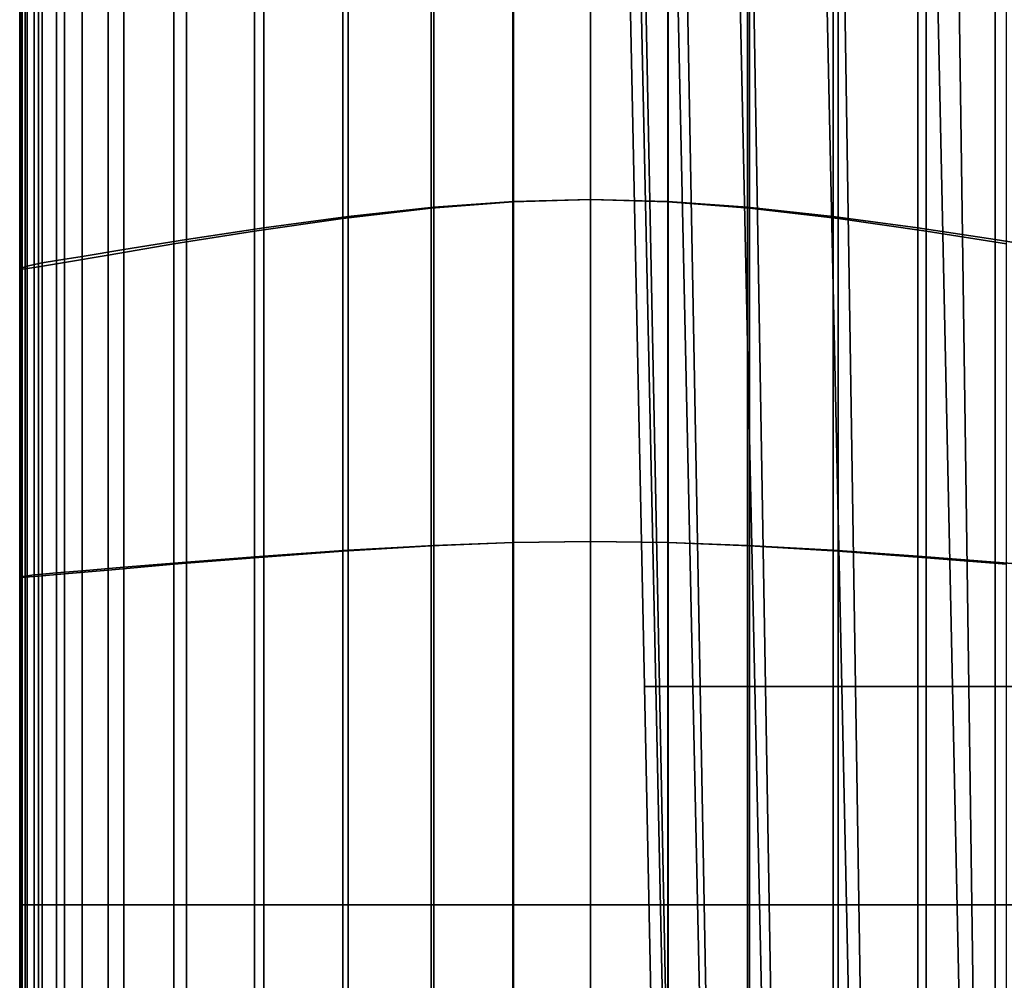
# Model space of a CAD drawing. Extents: x -4.2 to 45.2, y -23.4 to 0.
# Drawn here: x 20.9 to 21.4, y -3.5 to -3 of the extents above; entities that cross this region are included whole.
import ezdxf

# ---------------------------------------------------------------- set-up
doc = ezdxf.new("R2010")
doc.units = 0

msp = doc.modelspace()

# ---------------------------------------------------------------- linework, layer by layer
for points in [[(21.18084, -3.3396, -0.47336), (21.16901, -2.7844, -0.47149), (21.16382, -2.7844, -0.60015), (21.17531, -3.3396, -0.60084)], [(21.18262, -3.3396, -0.72838), (21.17531, -3.3396, -0.60084), (21.16382, -2.7844, -0.60015), (21.17169, -2.7844, -0.72889)], [(21.19892, -3.3396, -0.3471), (21.18692, -2.7844, -0.34406), (21.16901, -2.7844, -0.47149), (21.18084, -3.3396, -0.47336)], [(21.20245, -3.3396, -0.85465), (21.18262, -3.3396, -0.72838), (21.17169, -2.7844, -0.72889), (21.19222, -2.7844, -0.85634)], [(21.19892, -3.3396, -0.3471), (21.22926, -3.3396, -0.22322), (21.21724, -2.7844, -0.219), (21.18692, -2.7844, -0.34406)], [(21.20245, -3.3396, -0.85465), (21.19222, -2.7844, -0.85634), (21.225, -2.7844, -0.9811), (21.23444, -3.3396, -0.97834)], [(21.22926, -3.3396, -0.22322), (21.27158, -3.3396, -0.10288), (21.25965, -2.7844, -0.09747), (21.21724, -2.7844, -0.219)], [(21.23444, -3.3396, -0.97834), (21.225, -2.7844, -0.9811), (21.26964, -2.7844, -1.1018), (21.27824, -3.3396, -1.09812)], [(21.32557, -3.3396, 0.01277), (21.31382, -2.7844, 0.01939), (21.25965, -2.7844, -0.09747), (21.27158, -3.3396, -0.10288)], [(21.33352, -3.3396, -1.21269), (21.27824, -3.3396, -1.09812), (21.26964, -2.7844, -1.1018), (21.32575, -2.7844, -1.21704)], [(21.39058, -3.3396, 0.12268), (21.37911, -2.7844, 0.13054), (21.31382, -2.7844, 0.01939), (21.32557, -3.3396, 0.01277)], [(21.39958, -3.3396, -1.32113), (21.33352, -3.3396, -1.21269), (21.32575, -2.7844, -1.21704), (21.39262, -2.7844, -1.32598)], [(21.11107, -3.1033, -1.27564), (21.07129, -3.10635, -1.20681), (21.07129, -2.96218, -1.20681), (21.11107, -2.95783, -1.27564)], [(21.11147, -3.10311, 0.10724), (21.11147, -2.95755, 0.10724), (21.0726, -2.9615, 0.03985), (21.0726, -3.10587, 0.03985)], [(21.14903, -3.10224, -1.34128), (21.11107, -3.1033, -1.27564), (21.11107, -2.95783, -1.27564), (21.14903, -2.95631, -1.34128)], [(21.14907, -3.10224, 0.17237), (21.14907, -2.95631, 0.17237), (21.11147, -2.95755, 0.10724), (21.11147, -3.10311, 0.10724)], [(21.14903, -3.10224, -1.34128), (21.14903, -2.95631, -1.34128), (21.18672, -2.95755, -1.40644), (21.18672, -3.10311, -1.40644)], [(21.14907, -3.10224, 0.17237), (21.18693, -3.1033, 0.23797), (21.18693, -2.95783, 0.23797), (21.14907, -2.95631, 0.17237)], [(21.18672, -3.10311, -1.40644), (21.18672, -2.95755, -1.40644), (21.22568, -2.9615, -1.47382), (21.22567, -3.10587, -1.47382)], [(21.18693, -3.1033, 0.23797), (21.22664, -3.10635, 0.30675), (21.22664, -2.96218, 0.30675), (21.18693, -2.95783, 0.23797)], [(21.02812, -3.11143, -1.13211), (21.02812, -2.96944, -1.13211), (21.07129, -2.96218, -1.20681), (21.07129, -3.10635, -1.20681)], [(21.03087, -3.11048, -0.03252), (21.0726, -3.10587, 0.03985), (21.0726, -2.9615, 0.03985), (21.03087, -2.96808, -0.03252)], [(21.26745, -3.11048, -1.54613), (21.22567, -3.10587, -1.47382), (21.22568, -2.9615, -1.47382), (21.26745, -2.96808, -1.54613)], [(21.26976, -3.11143, 0.38143), (21.26976, -2.96944, 0.38143), (21.22664, -2.96218, 0.30675), (21.22664, -3.10635, 0.30675)], [(20.98957, -3.11605, -0.10416), (21.03087, -3.11048, -0.03252), (21.03087, -2.96808, -0.03252), (20.98957, -2.97604, -0.10416)], [(21.30877, -3.11605, -1.61767), (21.26745, -3.11048, -1.54613), (21.26745, -2.96808, -1.54613), (21.30877, -2.97604, -1.61767)], [(20.98512, -3.11758, -1.05765), (20.98512, -2.97823, -1.05765), (21.02812, -2.96944, -1.13211), (21.02812, -3.11143, -1.13211)], [(21.31273, -3.11758, 0.45587), (21.31273, -2.97823, 0.45587), (21.26976, -2.96944, 0.38143), (21.26976, -3.11143, 0.38143)], [(20.98957, -3.11605, -0.10416), (20.98957, -2.97604, -0.10416), (20.95198, -2.98414, -0.16937), (20.95198, -3.12172, -0.16937)], [(21.30877, -3.11605, -1.61767), (21.30877, -2.97604, -1.61767), (21.34637, -2.98414, -1.68279), (21.34637, -3.12172, -1.68279)], [(20.98512, -3.11758, -1.05765), (20.94582, -3.12384, -0.98958), (20.94582, -2.98717, -0.98958), (20.98512, -2.97823, -1.05765)], [(21.31273, -3.11758, 0.45587), (21.35203, -3.12384, 0.52394), (21.35203, -2.98717, 0.52394), (21.31273, -2.97823, 0.45587)], [(20.94582, -3.12384, -0.98958), (20.91374, -3.12925, -0.93403), (20.91374, -2.9949, -0.93403), (20.94582, -2.98717, -0.98958)], [(20.95198, -3.12172, -0.16937), (20.95198, -2.98414, -0.16937), (20.92138, -2.99114, -0.22246), (20.92138, -3.12662, -0.22246)], [(21.34637, -3.12172, -1.68279), (21.34637, -2.98414, -1.68279), (21.37697, -2.99114, -1.73579), (21.37697, -3.12662, -1.73579)], [(20.90105, -3.12988, -0.25773), (20.92138, -3.12662, -0.22246), (20.92138, -2.99114, -0.22246), (20.90105, -2.99579, -0.25773)], [(20.88858, -3.1319, -0.28769), (20.90105, -3.12988, -0.25773), (20.90105, -2.99579, -0.25773), (20.88858, -2.99869, -0.28769)], [(20.89243, -3.13284, -0.89712), (20.89243, -3.00003, -0.89712), (20.91374, -2.9949, -0.93403), (20.91374, -3.12925, -0.93403)], [(20.87417, -3.13475, -0.47104), (20.87755, -3.13392, -0.38183), (20.87755, -3.00157, -0.38183), (20.87417, -3.00275, -0.47104)], [(20.88155, -3.13312, -0.32488), (20.88155, -3.00042, -0.32488), (20.87755, -3.00157, -0.38183), (20.87755, -3.13392, -0.38183)], [(20.87967, -3.13497, -0.86615), (20.87967, -3.00306, -0.86615), (20.89243, -3.00003, -0.89712), (20.89243, -3.13284, -0.89712)], [(20.88858, -3.1319, -0.28769), (20.88858, -2.99869, -0.28769), (20.88155, -3.00042, -0.32488), (20.88155, -3.13312, -0.32488)], [(20.87173, -3.13548, -0.57642), (20.87173, -3.00379, -0.57642), (20.87055, -3.00453, -0.68185), (20.87055, -3.136, -0.68185)], [(20.87055, -3.136, -0.68185), (20.87055, -3.00453, -0.68185), (20.87095, -3.00482, -0.77123), (20.87095, -3.1362, -0.77123)], [(20.87325, -3.13597, -0.82842), (20.87095, -3.1362, -0.77123), (20.87095, -3.00482, -0.77123), (20.87325, -3.0045, -0.82842)], [(20.87173, -3.13548, -0.57642), (20.87417, -3.13475, -0.47104), (20.87417, -3.00275, -0.47104), (20.87173, -3.00379, -0.57642)], [(20.87967, -3.13497, -0.86615), (20.87325, -3.13597, -0.82842), (20.87325, -3.0045, -0.82842), (20.87967, -3.00306, -0.86615)], [(21.14903, -3.10224, -1.34128), (21.14903, -3.26895, -1.34128), (21.11107, -3.2695, -1.27564), (21.11107, -3.1033, -1.27564)], [(21.14907, -3.10224, 0.17237), (21.11147, -3.10311, 0.10724), (21.11147, -3.2694, 0.10724), (21.14906, -3.26895, 0.17237)], [(21.14903, -3.10224, -1.34128), (21.18672, -3.10311, -1.40644), (21.18672, -3.2694, -1.40644), (21.14903, -3.26895, -1.34128)], [(21.14907, -3.10224, 0.17237), (21.14906, -3.26895, 0.17237), (21.18693, -3.2695, 0.23797), (21.18693, -3.1033, 0.23797)], [(21.02812, -3.11143, -1.13211), (21.07129, -3.10635, -1.20681), (21.07129, -3.27107, -1.20681), (21.02812, -3.27368, -1.13211)], [(21.03087, -3.11048, -0.03252), (21.03087, -3.27319, -0.03252), (21.0726, -3.27082, 0.03985), (21.0726, -3.10587, 0.03985)], [(21.11107, -3.1033, -1.27564), (21.11107, -3.2695, -1.27564), (21.07129, -3.27107, -1.20681), (21.07129, -3.10635, -1.20681)], [(21.11147, -3.10311, 0.10724), (21.0726, -3.10587, 0.03985), (21.0726, -3.27082, 0.03985), (21.11147, -3.2694, 0.10724)], [(21.18672, -3.10311, -1.40644), (21.22567, -3.10587, -1.47382), (21.22568, -3.27082, -1.47382), (21.18672, -3.2694, -1.40644)], [(21.18693, -3.1033, 0.23797), (21.18693, -3.2695, 0.23797), (21.22664, -3.27107, 0.30675), (21.22664, -3.10635, 0.30675)], [(21.26745, -3.11048, -1.54613), (21.26745, -3.27319, -1.54613), (21.22568, -3.27082, -1.47382), (21.22567, -3.10587, -1.47382)], [(21.26976, -3.11143, 0.38143), (21.22664, -3.10635, 0.30675), (21.22664, -3.27107, 0.30675), (21.26976, -3.27368, 0.38143)], [(20.98512, -3.11758, -1.05765), (21.02812, -3.11143, -1.13211), (21.02812, -3.27368, -1.13211), (20.98512, -3.27684, -1.05765)], [(20.98957, -3.11605, -0.10416), (20.98957, -3.27606, -0.10416), (21.03087, -3.27319, -0.03252), (21.03087, -3.11048, -0.03252)], [(21.30877, -3.11605, -1.61767), (21.30877, -3.27606, -1.61767), (21.26745, -3.27319, -1.54613), (21.26745, -3.11048, -1.54613)], [(21.31273, -3.11758, 0.45587), (21.26976, -3.11143, 0.38143), (21.26976, -3.27368, 0.38143), (21.31273, -3.27684, 0.45587)], [(20.98957, -3.11605, -0.10416), (20.95198, -3.12172, -0.16937), (20.95198, -3.27897, -0.16937), (20.98957, -3.27606, -0.10416)], [(21.30877, -3.11605, -1.61767), (21.34637, -3.12172, -1.68279), (21.34637, -3.27897, -1.68279), (21.30877, -3.27606, -1.61767)], [(20.95198, -3.12172, -0.16937), (20.92138, -3.12662, -0.22246), (20.92138, -3.28149, -0.22246), (20.95198, -3.27897, -0.16937)], [(20.98512, -3.11758, -1.05765), (20.98512, -3.27684, -1.05765), (20.94582, -3.28006, -0.98958), (20.94582, -3.12384, -0.98958)], [(21.31273, -3.11758, 0.45587), (21.31273, -3.27684, 0.45587), (21.35203, -3.28006, 0.52394), (21.35203, -3.12384, 0.52394)], [(21.34637, -3.12172, -1.68279), (21.37697, -3.12662, -1.73579), (21.37697, -3.28149, -1.73579), (21.34637, -3.27897, -1.68279)], [(20.90105, -3.12988, -0.25773), (20.90105, -3.28317, -0.25773), (20.92138, -3.28149, -0.22246), (20.92138, -3.12662, -0.22246)], [(20.94582, -3.12384, -0.98958), (20.94582, -3.28006, -0.98958), (20.91374, -3.28285, -0.93403), (20.91374, -3.12925, -0.93403)], [(20.88858, -3.1319, -0.28769), (20.88858, -3.28421, -0.28769), (20.90105, -3.28317, -0.25773), (20.90105, -3.12988, -0.25773)], [(20.89243, -3.13284, -0.89712), (20.91374, -3.12925, -0.93403), (20.91374, -3.28285, -0.93403), (20.89243, -3.28469, -0.89712)], [(20.87173, -3.13548, -0.57642), (20.87055, -3.136, -0.68185), (20.87055, -3.28631, -0.68185), (20.87173, -3.28605, -0.57642)], [(20.87055, -3.136, -0.68185), (20.87095, -3.1362, -0.77123), (20.87095, -3.28642, -0.77123), (20.87055, -3.28631, -0.68185)], [(20.87325, -3.13597, -0.82842), (20.87325, -3.2863, -0.82842), (20.87095, -3.28642, -0.77123), (20.87095, -3.1362, -0.77123)], [(20.87173, -3.13548, -0.57642), (20.87173, -3.28605, -0.57642), (20.87417, -3.28567, -0.47104), (20.87417, -3.13475, -0.47104)], [(20.87967, -3.13497, -0.86615), (20.87967, -3.28579, -0.86615), (20.87325, -3.2863, -0.82842), (20.87325, -3.13597, -0.82842)], [(20.87417, -3.13475, -0.47104), (20.87417, -3.28567, -0.47104), (20.87755, -3.28525, -0.38183), (20.87755, -3.13392, -0.38183)], [(20.88155, -3.13312, -0.32488), (20.87755, -3.13392, -0.38183), (20.87755, -3.28525, -0.38183), (20.88155, -3.28483, -0.32488)], [(20.87967, -3.13497, -0.86615), (20.89243, -3.13284, -0.89712), (20.89243, -3.28469, -0.89712), (20.87967, -3.28579, -0.86615)], [(20.88858, -3.1319, -0.28769), (20.88155, -3.13312, -0.32488), (20.88155, -3.28483, -0.32488), (20.88858, -3.28421, -0.28769)], [(21.02812, -3.27368, -1.13211), (21.07129, -3.27107, -1.20681), (21.07129, -3.44606, -1.20681), (21.02812, -3.44606, -1.13211)], [(21.03087, -3.27319, -0.03252), (21.03087, -3.44606, -0.03252), (21.0726, -3.44606, 0.03985), (21.0726, -3.27082, 0.03985)], [(21.11107, -3.2695, -1.27564), (21.11107, -3.44606, -1.27564), (21.07129, -3.44606, -1.20681), (21.07129, -3.27107, -1.20681)], [(21.11147, -3.2694, 0.10724), (21.0726, -3.27082, 0.03985), (21.0726, -3.44606, 0.03985), (21.11147, -3.44606, 0.10724)], [(21.14903, -3.26895, -1.34128), (21.14903, -3.44606, -1.34128), (21.11107, -3.44606, -1.27564), (21.11107, -3.2695, -1.27564)], [(21.14906, -3.26895, 0.17237), (21.11147, -3.2694, 0.10724), (21.11147, -3.44606, 0.10724), (21.14907, -3.44606, 0.17237)], [(21.14903, -3.26895, -1.34128), (21.18672, -3.2694, -1.40644), (21.18672, -3.44606, -1.40644), (21.14903, -3.44606, -1.34128)], [(21.14906, -3.26895, 0.17237), (21.14907, -3.44606, 0.17237), (21.18693, -3.44606, 0.23797), (21.18693, -3.2695, 0.23797)], [(21.18672, -3.2694, -1.40644), (21.22568, -3.27082, -1.47382), (21.22567, -3.44606, -1.47382), (21.18672, -3.44606, -1.40644)], [(21.18693, -3.2695, 0.23797), (21.18693, -3.44606, 0.23797), (21.22664, -3.44606, 0.30675), (21.22664, -3.27107, 0.30675)], [(21.26745, -3.27319, -1.54613), (21.26745, -3.44606, -1.54613), (21.22567, -3.44606, -1.47382), (21.22568, -3.27082, -1.47382)], [(21.26976, -3.27368, 0.38143), (21.22664, -3.27107, 0.30675), (21.22664, -3.44606, 0.30675), (21.26976, -3.44606, 0.38143)], [(20.98512, -3.27684, -1.05765), (21.02812, -3.27368, -1.13211), (21.02812, -3.44606, -1.13211), (20.98512, -3.44606, -1.05765)], [(20.98957, -3.27606, -0.10416), (20.98957, -3.44606, -0.10416), (21.03087, -3.44606, -0.03252), (21.03087, -3.27319, -0.03252)], [(21.30877, -3.27606, -1.61767), (21.30877, -3.44606, -1.61767), (21.26745, -3.44606, -1.54613), (21.26745, -3.27319, -1.54613)], [(21.31273, -3.27684, 0.45587), (21.26976, -3.27368, 0.38143), (21.26976, -3.44606, 0.38143), (21.31273, -3.44606, 0.45587)], [(20.94582, -3.28006, -0.98958), (20.94582, -3.44606, -0.98958), (20.91374, -3.44606, -0.93403), (20.91374, -3.28285, -0.93403)], [(20.95198, -3.27897, -0.16937), (20.92138, -3.28149, -0.22246), (20.92138, -3.44606, -0.22246), (20.95198, -3.44606, -0.16937)], [(20.98512, -3.27684, -1.05765), (20.98512, -3.44606, -1.05765), (20.94582, -3.44606, -0.98958), (20.94582, -3.28006, -0.98958)], [(20.98957, -3.27606, -0.10416), (20.95198, -3.27897, -0.16937), (20.95198, -3.44606, -0.16937), (20.98957, -3.44606, -0.10416)], [(21.30877, -3.27606, -1.61767), (21.34637, -3.27897, -1.68279), (21.34637, -3.44606, -1.68279), (21.30877, -3.44606, -1.61767)], [(21.31273, -3.27684, 0.45587), (21.31273, -3.44606, 0.45587), (21.35203, -3.44606, 0.52394), (21.35203, -3.28006, 0.52394)], [(21.34637, -3.27897, -1.68279), (21.37697, -3.28149, -1.73579), (21.37697, -3.44606, -1.73579), (21.34637, -3.44606, -1.68279)], [(20.87417, -3.28567, -0.47104), (20.87417, -3.44606, -0.47104), (20.87755, -3.44606, -0.38183), (20.87755, -3.28525, -0.38183)], [(20.88155, -3.28483, -0.32488), (20.87755, -3.28525, -0.38183), (20.87755, -3.44606, -0.38183), (20.88155, -3.44606, -0.32488)], [(20.87967, -3.28579, -0.86615), (20.89243, -3.28469, -0.89712), (20.89243, -3.44606, -0.89712), (20.87967, -3.44606, -0.86615)], [(20.88858, -3.28421, -0.28769), (20.88155, -3.28483, -0.32488), (20.88155, -3.44606, -0.32488), (20.88858, -3.44606, -0.28769)], [(20.88858, -3.28421, -0.28769), (20.88858, -3.44606, -0.28769), (20.90105, -3.44606, -0.25773), (20.90105, -3.28317, -0.25773)], [(20.89243, -3.28469, -0.89712), (20.91374, -3.28285, -0.93403), (20.91374, -3.44606, -0.93403), (20.89243, -3.44606, -0.89712)], [(20.90105, -3.28317, -0.25773), (20.90105, -3.44606, -0.25773), (20.92138, -3.44606, -0.22246), (20.92138, -3.28149, -0.22246)], [(20.87173, -3.28605, -0.57642), (20.87055, -3.28631, -0.68185), (20.87055, -3.44606, -0.68185), (20.87173, -3.44606, -0.57642)], [(20.87055, -3.28631, -0.68185), (20.87095, -3.28642, -0.77123), (20.87095, -3.44606, -0.77123), (20.87055, -3.44606, -0.68185)], [(20.87325, -3.2863, -0.82842), (20.87325, -3.44606, -0.82842), (20.87095, -3.44606, -0.77123), (20.87095, -3.28642, -0.77123)], [(20.87173, -3.28605, -0.57642), (20.87173, -3.44606, -0.57642), (20.87417, -3.44606, -0.47104), (20.87417, -3.28567, -0.47104)], [(20.87967, -3.28579, -0.86615), (20.87967, -3.44606, -0.86615), (20.87325, -3.44606, -0.82842), (20.87325, -3.2863, -0.82842)], [(21.18084, -3.3396, -0.47336), (21.17531, -3.3396, -0.60084), (21.18679, -3.8948, -0.60154), (21.19266, -3.8948, -0.47524)], [(21.18262, -3.3396, -0.72838), (21.19356, -3.8948, -0.72786), (21.18679, -3.8948, -0.60154), (21.17531, -3.3396, -0.60084)], [(21.19892, -3.3396, -0.3471), (21.18084, -3.3396, -0.47336), (21.19266, -3.8948, -0.47524), (21.21092, -3.8948, -0.35015)], [(21.20245, -3.3396, -0.85465), (21.21268, -3.8948, -0.85296), (21.19356, -3.8948, -0.72786), (21.18262, -3.3396, -0.72838)], [(21.19892, -3.3396, -0.3471), (21.21092, -3.8948, -0.35015), (21.24129, -3.8948, -0.22744), (21.22926, -3.3396, -0.22322)], [(21.20245, -3.3396, -0.85465), (21.23444, -3.3396, -0.97834), (21.24387, -3.8948, -0.97557), (21.21268, -3.8948, -0.85296)], [(21.22926, -3.3396, -0.22322), (21.24129, -3.8948, -0.22744), (21.28351, -3.8948, -0.10828), (21.27158, -3.3396, -0.10288)], [(21.23444, -3.3396, -0.97834), (21.27824, -3.3396, -1.09812), (21.28684, -3.8948, -1.09445), (21.24387, -3.8948, -0.97557)], [(21.32557, -3.3396, 0.01277), (21.27158, -3.3396, -0.10288), (21.28351, -3.8948, -0.10828), (21.33732, -3.8948, 0.00615)], [(21.33352, -3.3396, -1.21269), (21.3413, -3.8948, -1.20834), (21.28684, -3.8948, -1.09445), (21.27824, -3.3396, -1.09812)], [(21.39058, -3.3396, 0.12268), (21.32557, -3.3396, 0.01277), (21.33732, -3.8948, 0.00615), (21.40205, -3.8948, 0.11482)], [(21.39958, -3.3396, -1.32113), (21.40655, -3.8948, -1.31627), (21.3413, -3.8948, -1.20834), (21.33352, -3.3396, -1.21269)], [(20.87173, -3.60607, -0.57642), (20.87173, -3.44606, -0.57642), (20.87055, -3.44606, -0.68185), (20.87055, -3.6058, -0.68185)], [(20.87055, -3.6058, -0.68185), (20.87055, -3.44606, -0.68185), (20.87095, -3.44606, -0.77123), (20.87095, -3.6057, -0.77123)], [(20.87325, -3.60581, -0.82842), (20.87095, -3.6057, -0.77123), (20.87095, -3.44606, -0.77123), (20.87325, -3.44606, -0.82842)], [(20.87173, -3.60607, -0.57642), (20.87417, -3.60644, -0.47104), (20.87417, -3.44606, -0.47104), (20.87173, -3.44606, -0.57642)], [(20.87967, -3.60633, -0.86615), (20.87325, -3.60581, -0.82842), (20.87325, -3.44606, -0.82842), (20.87967, -3.44606, -0.86615)], [(20.87417, -3.60644, -0.47104), (20.87755, -3.60687, -0.38183), (20.87755, -3.44606, -0.38183), (20.87417, -3.44606, -0.47104)], [(20.88155, -3.60728, -0.32488), (20.88155, -3.44606, -0.32488), (20.87755, -3.44606, -0.38183), (20.87755, -3.60687, -0.38183)], [(20.87967, -3.60633, -0.86615), (20.87967, -3.44606, -0.86615), (20.89243, -3.44606, -0.89712), (20.89243, -3.60742, -0.89712)], [(20.88858, -3.6079, -0.28769), (20.88858, -3.44606, -0.28769), (20.88155, -3.44606, -0.32488), (20.88155, -3.60728, -0.32488)], [(20.88858, -3.6079, -0.28769), (20.90105, -3.60895, -0.25773), (20.90105, -3.44606, -0.25773), (20.88858, -3.44606, -0.28769)], [(20.89243, -3.60742, -0.89712), (20.89243, -3.44606, -0.89712), (20.91374, -3.44606, -0.93403), (20.91374, -3.60927, -0.93403)], [(20.90105, -3.60895, -0.25773), (20.92138, -3.61062, -0.22246), (20.92138, -3.44606, -0.22246), (20.90105, -3.44606, -0.25773)], [(20.94582, -3.61205, -0.98958), (20.91374, -3.60927, -0.93403), (20.91374, -3.44606, -0.93403), (20.94582, -3.44606, -0.98958)], [(20.95198, -3.61314, -0.16937), (20.95198, -3.44606, -0.16937), (20.92138, -3.44606, -0.22246), (20.92138, -3.61062, -0.22246)], [(20.98512, -3.61527, -1.05765), (20.94582, -3.61205, -0.98958), (20.94582, -3.44606, -0.98958), (20.98512, -3.44606, -1.05765)], [(20.98957, -3.61606, -0.10416), (20.98957, -3.44606, -0.10416), (20.95198, -3.44606, -0.16937), (20.95198, -3.61314, -0.16937)], [(20.98512, -3.61527, -1.05765), (20.98512, -3.44606, -1.05765), (21.02812, -3.44606, -1.13211), (21.02812, -3.61843, -1.13211)], [(20.98957, -3.61606, -0.10416), (21.03087, -3.61893, -0.03252), (21.03087, -3.44606, -0.03252), (20.98957, -3.44606, -0.10416)], [(21.02812, -3.61843, -1.13211), (21.02812, -3.44606, -1.13211), (21.07129, -3.44606, -1.20681), (21.07129, -3.62105, -1.20681)], [(21.03087, -3.61893, -0.03252), (21.0726, -3.62129, 0.03985), (21.0726, -3.44606, 0.03985), (21.03087, -3.44606, -0.03252)], [(21.11107, -3.62262, -1.27564), (21.07129, -3.62105, -1.20681), (21.07129, -3.44606, -1.20681), (21.11107, -3.44606, -1.27564)], [(21.11147, -3.62271, 0.10724), (21.11147, -3.44606, 0.10724), (21.0726, -3.44606, 0.03985), (21.0726, -3.62129, 0.03985)], [(21.14903, -3.62316, -1.34128), (21.11107, -3.62262, -1.27564), (21.11107, -3.44606, -1.27564), (21.14903, -3.44606, -1.34128)], [(21.14907, -3.62316, 0.17237), (21.14907, -3.44606, 0.17237), (21.11147, -3.44606, 0.10724), (21.11147, -3.62271, 0.10724)], [(21.14903, -3.62316, -1.34128), (21.14903, -3.44606, -1.34128), (21.18672, -3.44606, -1.40644), (21.18672, -3.62271, -1.40644)], [(21.14907, -3.62316, 0.17237), (21.18693, -3.62262, 0.23797), (21.18693, -3.44606, 0.23797), (21.14907, -3.44606, 0.17237)], [(21.18672, -3.62271, -1.40644), (21.18672, -3.44606, -1.40644), (21.22567, -3.44606, -1.47382), (21.22568, -3.62129, -1.47382)], [(21.18693, -3.62262, 0.23797), (21.22664, -3.62105, 0.30675), (21.22664, -3.44606, 0.30675), (21.18693, -3.44606, 0.23797)], [(21.26745, -3.61893, -1.54613), (21.22568, -3.62129, -1.47382), (21.22567, -3.44606, -1.47382), (21.26745, -3.44606, -1.54613)], [(21.26976, -3.61843, 0.38143), (21.26976, -3.44606, 0.38143), (21.22664, -3.44606, 0.30675), (21.22664, -3.62105, 0.30675)], [(21.30877, -3.61606, -1.61767), (21.26745, -3.61893, -1.54613), (21.26745, -3.44606, -1.54613), (21.30877, -3.44606, -1.61767)], [(21.31273, -3.61527, 0.45587), (21.31273, -3.44606, 0.45587), (21.26976, -3.44606, 0.38143), (21.26976, -3.61843, 0.38143)], [(21.30877, -3.61606, -1.61767), (21.30877, -3.44606, -1.61767), (21.34637, -3.44606, -1.68279), (21.34637, -3.61314, -1.68279)], [(21.31273, -3.61527, 0.45587), (21.35203, -3.61205, 0.52394), (21.35203, -3.44606, 0.52394), (21.31273, -3.44606, 0.45587)], [(21.34637, -3.61314, -1.68279), (21.34637, -3.44606, -1.68279), (21.37697, -3.44606, -1.73579), (21.37697, -3.61062, -1.73579)]]:
    msp.add_3dface(points)

doc.saveas('drawing.dxf')
